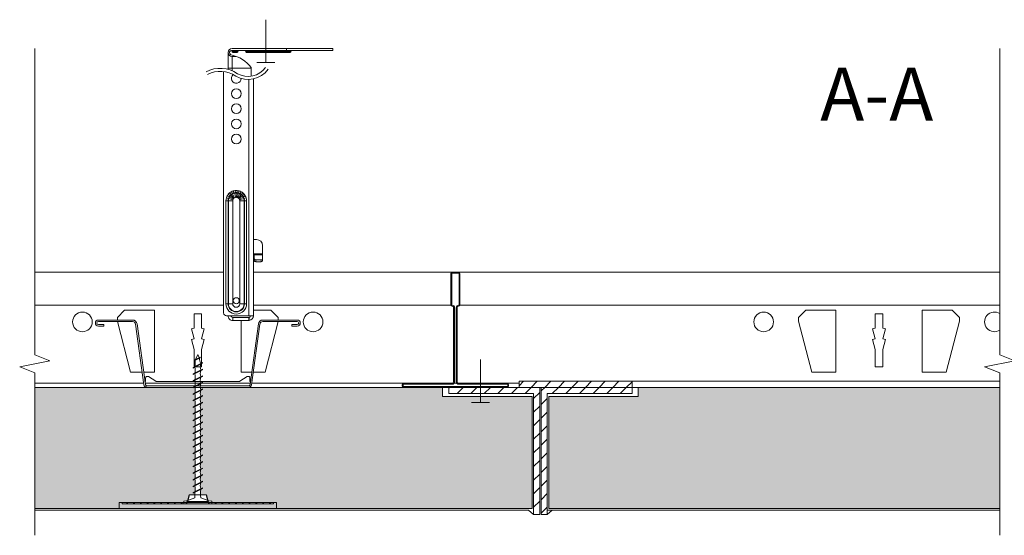
# Model space of a CAD drawing. Units: millimetres. Extents: x 5462 to 6022, y -1139 to -969.
# Drawn here: x 5462 to 5788, y -1139 to -969 of the extents above; entities that cross this region are included whole.
import ezdxf

# ---------------------------------------------------------------- set-up
doc = ezdxf.new("R2010")
doc.units = ezdxf.units.MM
doc.header["$LTSCALE"] = 8
for name, color, linetype, lineweight in [('RFN_02_TILES', 7, 'Continuous', 13), ('RFN_05_TEXT', 7, 'Continuous', 13), ('RFN_06_RFN_SYS_COMP', 1, 'Continuous', 13), ('RFN_07_1_OTHER_COMP', 4, 'Continuous', 9), ('RFN_07_2_OTHER_COMP', 9, 'Continuous', 9)]:
    doc.layers.add(name, color=color, linetype=linetype, lineweight=lineweight)
doc.layers.add('RFN_03_HATCH', color=7, linetype='Continuous', lineweight=9, true_color=0x186891)
doc.styles.add('3_5MM', font='romans.shx', dxfattribs={"height": 3.5})
pattern_1 = [(45, (-20.7748, -105.2087), (-1.122532, 1.122532), [])]

# ---------------------------------------------------------------- blocks, each defined once
blk = doc.blocks.new('T-profile drsn')
at = {"layer": 'RFN_06_RFN_SYS_COMP'}
for p, q in [((13831.54, 1534.5), (13831.54, 1524.19)), ((13831.84, 1534.5), (13831.84, 1524.19)), ((13833.03, 1534.95), (13831.99, 1534.95)), ((13833.03, 1534.65), (13831.99, 1534.65)), ((13834.06, 1534.95), (13833.03, 1534.95)), ((13834.06, 1534.65), (13833.03, 1534.65)), ((13834.22, 1524.19), (13834.22, 1534.5)), ((13834.51, 1524.19), (13834.51, 1534.5)), ((13831.99, 1523.75), (13831.99, 1523.75)), ((13832.44, 1523.3), (13832.44, 1498.73)), ((13832.73, 1523.3), (13832.73, 1498.73)), ((13833.32, 1498.73), (13833.32, 1523.3)), ((13833.62, 1498.73), (13833.62, 1523.3)), ((13834.06, 1523.75), (13834.06, 1523.75)), ((13815.45, 1497.84), (13815.45, 1497.39)), ((13815.75, 1497.84), (13815.75, 1497.39)), ((13831.99, 1498.28), (13815.9, 1498.28)), ((13831.99, 1497.99), (13815.9, 1497.99)), ((13815.9, 1497.24), (13833.62, 1497.24)), ((13815.9, 1496.95), (13833.62, 1496.95)), ((13833.62, 1497.24), (13850.15, 1497.24)), ((13833.62, 1496.95), (13850.15, 1496.95)), ((13850.15, 1498.28), (13834.06, 1498.28)), ((13850.15, 1497.99), (13834.06, 1497.99)), ((13850.31, 1497.39), (13850.31, 1497.84)), ((13850.6, 1497.39), (13850.6, 1497.84))]:
    blk.add_line(p, q, dxfattribs=at)
for centre, radius, start, end in [((13831.99, 1534.5), 0.446, 90, 180), ((13831.99, 1534.5), 0.153, 90, 180), ((13834.06, 1534.5), 0.446, 0, 90), ((13834.06, 1534.5), 0.153, 0, 90), ((13831.99, 1524.19), 0.446, 180, 270), ((13831.99, 1524.19), 0.153, 180, 270), ((13831.99, 1523.3), 0.74, 0, 90), ((13831.99, 1523.3), 0.446, 0, 90), ((13834.06, 1523.3), 0.74, 90, 180), ((13834.06, 1523.3), 0.446, 90, 180), ((13834.06, 1524.19), 0.153, 270, 0), ((13834.06, 1524.19), 0.446, 270, 0), ((13815.9, 1497.84), 0.446, 90, 180), ((13815.9, 1497.39), 0.446, 180, 270), ((13815.9, 1497.84), 0.153, 90, 180), ((13815.9, 1497.39), 0.153, 180, 270), ((13831.99, 1498.73), 0.74, 270, 0), ((13831.99, 1498.73), 0.446, 270, 360), ((13834.06, 1498.73), 0.74, 180, 270), ((13834.06, 1498.73), 0.446, 180, 270), ((13850.15, 1497.84), 0.446, 0, 90), ((13850.15, 1497.84), 0.153, 0, 90), ((13850.15, 1497.39), 0.153, 270, 0), ((13850.15, 1497.39), 0.446, 270, 0)]:
    blk.add_arc(centre, radius, start, end, dxfattribs=at)
blk = doc.blocks.new('Nonius hanger')
at = {"layer": 'RFN_06_RFN_SYS_COMP', "linetype": 'Continuous'}
for p, q in [((36.2, 75.12), (2.9, 75.12)), ((20.85, 74.47), (20.85, 75.12)), ((36.2, 74.47), (36.2, 75.12)), ((1.6, 68.25), (1.6, 73.82)), ((36.2, 74.47), (2.68, 74.47)), ((4.84, 74.21), (2.9, 74.21)), ((2.9, 74.08), (2.9, 74.21)), ((4.84, 74.08), (2.9, 74.08)), ((2.9, 67.8), (2.9, 72.53)), ((2.9, 72.53), (4.29, 72.53)), ((4.58, 73.82), (3.16, 73.82)), ((4.84, 74.08), (4.84, 74.21)), ((22.34, 74.21), (7.43, 74.21)), ((7.43, 74.08), (7.43, 74.21)), ((22.34, 74.08), (7.43, 74.08)), ((22.08, 73.82), (7.69, 73.82)), ((8.89, 74.47), (8.89, 73.82)), ((16.99, 74.47), (16.99, 73.82)), ((18.45, 74.21), (18.45, 74.08)), ((20.88, 74.47), (20.88, 73.82)), ((22.34, 74.21), (22.34, 74.08)), ((1.6, 68.64), (9.24, 68.64))]:
    blk.add_line(p, q, dxfattribs=at)
at = {"layer": 'RFN_06_RFN_SYS_COMP'}
blk.add_line((9.24, 68.84), (9.24, 65.99), dxfattribs=at)
at = {"layer": 'RFN_06_RFN_SYS_COMP', "linetype": 'Continuous', "lineweight": 15}
for p, q in [((0.07, 67.54), (0.07, -12.15)), ((9.99, 65.11), (9.99, 14.35)), ((8.49, 64.91), (8.49, -13.15)), ((1.91, 26.15), (1.29, 26.5)), ((2.19, 26.56), (1.64, 27.01)), ((3.25, 25.41), (2.01, 26.08)), ((2.55, 26.92), (2.09, 27.47)), ((3.37, 25.59), (2.28, 26.48)), ((3.54, 25.75), (2.65, 26.85)), ((3.02, 27.24), (2.68, 27.86)), ((3.73, 25.88), (3.07, 27.13)), ((3.49, 27.43), (3.28, 28.11)), ((4.05, 25.99), (3.77, 27.38)), ((4.02, 27.54), (3.96, 28.24)), ((4.39, 26.01), (4.53, 27.42)), ((4.61, 28.24), (4.54, 27.54)), ((5.04, 27.32), (4.63, 25.96)), ((5.49, 27.13), (4.83, 25.88)), ((5.92, 26.85), (5.02, 25.75)), ((5.28, 28.11), (5.07, 27.43)), ((6.29, 26.48), (5.19, 25.59)), ((6.55, 26.08), (5.31, 25.41)), ((5.88, 27.86), (5.55, 27.24)), ((6.47, 27.47), (6.01, 26.92)), ((6.92, 27.01), (6.37, 26.56)), ((7.27, 26.5), (6.65, 26.15)), ((1.57, 24.85), (0.87, 24.85)), ((0.87, -9.15), (0.87, 24.85)), ((1.7, 25.65), (1.02, 25.86)), ((1.69, 24.85), (1.57, 24.85)), ((1.57, 24.85), (1.57, -9.15)), ((3.11, 24.85), (1.69, 24.85)), ((1.69, -9.15), (1.69, 24.85)), ((3.16, 25.2), (1.81, 25.62)), ((3.11, 24.85), (3.11, -9.15)), ((6.75, 25.62), (5.4, 25.2)), ((5.45, -9.15), (5.45, 24.85)), ((6.87, 24.85), (5.45, 24.85)), ((7.54, 25.86), (6.87, 25.65)), ((6.87, 24.85), (6.87, -9.15)), ((6.87, 24.85), (6.99, 24.85)), ((7.69, 24.85), (6.99, 24.85)), ((6.99, -9.15), (6.99, 24.85)), ((7.69, 24.85), (7.69, -9.15)), ((9.96, 14.35), (9.99, 14.35)), ((9.96, 6.35), (9.96, 14.35)), ((9.99, 12.06), (9.99, 14.35)), ((10.99, 12.06), (9.96, 12.06)), ((12.99, 10.06), (12.99, 7.34)), ((10.18, 7.15), (9.96, 7.15)), ((9.99, 6.35), (9.99, 7.15)), ((10.18, 7.15), (10.18, 7.2)), ((10.18, 7.2), (10.23, 7.2)), ((10.23, 7.34), (12.99, 7.34)), ((10.23, 7), (10.23, 7.34)), ((10.23, 7), (10.23, 5.72)), ((12.99, 7), (10.23, 7)), ((12.99, 7.34), (12.99, 7)), ((12.99, 7), (12.99, 5.72)), ((9.99, 6.35), (9.96, 6.35)), ((9.99, 6.35), (9.99, -13.15)), ((10.23, 5.15), (10.23, 5.72)), ((12.49, 5.35), (10.73, 5.35)), ((10.73, 5.35), (10.73, 4.75)), ((12.49, 4.75), (10.73, 4.75)), ((12.49, 4.75), (12.49, 5.35)), ((12.99, 5.72), (12.99, 5.15)), ((1.57, -9.15), (0.87, -9.15)), ((1.69, -9.15), (1.57, -9.15)), ((1.69, -9.15), (3.11, -9.15)), ((6.87, -9.15), (5.45, -9.15)), ((6.87, -9.15), (6.99, -9.15)), ((7.69, -9.15), (6.99, -9.15)), ((1.07, -13.15), (8.49, -13.15)), ((3.1, -14.65), (3.1, -13.65)), ((8.49, -13.65), (3.1, -13.65)), ((8.49, -14.65), (3.1, -14.65)), ((9.99, -13.15), (8.49, -13.15)), ((8.49, -14.65), (8.49, -13.65)), ((8.49, -13.65), (8.53, -13.65)), ((8.49, -14.65), (8.6, -14.65)), ((8.6, -14.65), (8.53, -13.65))]:
    blk.add_line(p, q, dxfattribs=at)
at = {"layer": 'RFN_06_RFN_SYS_COMP', "linetype": 'Continuous'}
for points in [[(-5.66, 67.46, -0.278989), (4.66, 66.83, 0.381234), (13.98, 68.87, 1.282265)], [(-5.19, 66.58, -0.280304), (4.13, 65.98, 0.382965), (14.79, 68.29, 0.382965)]]:
    blk.add_lwpolyline(points, format="xyb", dxfattribs=at)
at = {"layer": 'RFN_06_RFN_SYS_COMP', "linetype": 'Continuous', "lineweight": 15}
for centre, radius in [((4.28, 60.25), 1.6), ((4.28, 55.25), 1.6), ((4.28, 50.25), 1.6), ((4.28, 45.25), 1.6), ((4.28, -8.15), 1)]:
    blk.add_circle(centre, radius, dxfattribs=at)
at = {"layer": 'RFN_06_RFN_SYS_COMP', "linetype": 'Continuous'}
for centre, radius, start, end in [((2.9, 73.82), 1.3, 90, 180), ((2.9, 73.82), 1.3, 180, 270), ((2.94, 73.85), 0.892, 164.1488, 249.2847), ((2.68, 73.82), 0.648, 90, 155.6017), ((0.33, 62.03), 11.22, 37.369, 78.1731), ((2.64, 74.21), 0.259, 0, 60.0001), ((3.16, 74.08), 0.259, 180, 270), ((4.58, 74.08), 0.259, 270, 0), ((5.1, 74.21), 0.259, 90, 180), ((7.17, 74.21), 0.259, 0, 89.9996), ((7.69, 74.08), 0.259, 180, 270), ((18.19, 74.08), 0.259, 270, 0), ((18.71, 74.21), 0.259, 90.0004, 180), ((22.08, 74.08), 0.259, 270, 0), ((22.6, 74.21), 0.259, 90.0004, 180)]:
    blk.add_arc(centre, radius, start, end, dxfattribs=at)
at = {"layer": 'RFN_06_RFN_SYS_COMP', "linetype": 'Continuous', "lineweight": 15}
for centre, radius, start, end in [((4.28, 65.25), 1.6, 128.2169, 359.7205), ((10.99, 10.06), 2, 0, 90), ((10.69, 5.2), 0.458, 187.0475, 275.6329), ((12.54, 5.2), 0.458, 264.3671, 352.9525), ((4.28, -9.15), 3.41, 180, 0), ((4.28, -9.15), 2.71, 180, 0), ((4.28, -9.15), 2.59, 180, 0), ((4.28, -9.15), 1.17, 180, 0), ((1.07, -12.15), 1, 180, 270), ((8.49, -13.15), 0.5, 274.0563, 0), ((8.49, -13.15), 1.5, 274.0563, 0)]:
    blk.add_arc(centre, radius, start, end, dxfattribs=at)
for centre, start_param, end_param in [((10.73, 5.72), 3.141593, 4.712389), ((12.49, 5.72), 4.712389, 6.283185)]:
    blk.add_ellipse(centre, major_axis=(0.5, 0), ratio=0.75, start_param=start_param, end_param=end_param, dxfattribs=at)
for points in [[(1.02, 25.86), (1.09, 26.08), (1.18, 26.29), (1.29, 26.5)], [(1.29, 26.5), (1.39, 26.68), (1.51, 26.85), (1.64, 27.01)], [(1.64, 27.01), (1.78, 27.18), (1.93, 27.33), (2.09, 27.47)], [(1.91, 26.15), (1.82, 25.99), (1.75, 25.83), (1.7, 25.65)], [(1.81, 25.62), (1.86, 25.78), (1.93, 25.93), (2.01, 26.08)], [(2.19, 26.56), (2.08, 26.44), (1.99, 26.3), (1.91, 26.15)], [(2.01, 26.08), (2.09, 26.22), (2.17, 26.35), (2.28, 26.48)], [(2.09, 27.47), (2.28, 27.62), (2.47, 27.75), (2.68, 27.86)], [(2.55, 26.92), (2.42, 26.82), (2.3, 26.69), (2.19, 26.56)], [(2.28, 26.48), (2.39, 26.61), (2.51, 26.74), (2.65, 26.85)], [(3.02, 27.24), (2.85, 27.15), (2.69, 27.05), (2.55, 26.92)], [(2.65, 26.85), (2.78, 26.96), (2.92, 27.05), (3.07, 27.13)], [(2.68, 27.86), (2.88, 27.96), (3.07, 28.05), (3.28, 28.11)], [(3.49, 27.43), (3.32, 27.38), (3.17, 27.32), (3.02, 27.24)], [(3.07, 27.13), (3.29, 27.25), (3.52, 27.33), (3.77, 27.38)], [(3.28, 28.11), (3.5, 28.18), (3.73, 28.22), (3.96, 28.24)], [(4.02, 27.54), (3.84, 27.52), (3.66, 27.49), (3.49, 27.43)], [(3.77, 27.38), (4.02, 27.43), (4.27, 27.44), (4.53, 27.42)], [(3.96, 28.24), (4.17, 28.26), (4.39, 28.26), (4.61, 28.24)], [(4.54, 27.54), (4.37, 27.56), (4.19, 27.56), (4.02, 27.54)], [(4.39, 26.01), (4.28, 26.02), (4.16, 26.02), (4.05, 25.99)], [(4.53, 27.42), (4.7, 27.4), (4.88, 27.37), (5.04, 27.32)], [(5.07, 27.43), (4.9, 27.49), (4.72, 27.52), (4.54, 27.54)], [(4.61, 28.24), (4.84, 28.22), (5.06, 28.18), (5.28, 28.11)], [(5.04, 27.32), (5.2, 27.27), (5.35, 27.2), (5.49, 27.13)], [(5.55, 27.24), (5.39, 27.32), (5.24, 27.38), (5.07, 27.43)], [(5.28, 28.11), (5.49, 28.05), (5.69, 27.96), (5.88, 27.86)], [(5.49, 27.13), (5.64, 27.05), (5.78, 26.96), (5.92, 26.85)], [(6.01, 26.92), (5.87, 27.05), (5.71, 27.15), (5.55, 27.24)], [(5.88, 27.86), (6.09, 27.75), (6.28, 27.62), (6.47, 27.47)], [(5.92, 26.85), (6.05, 26.74), (6.17, 26.61), (6.29, 26.48)], [(6.37, 26.56), (6.26, 26.69), (6.15, 26.82), (6.01, 26.92)], [(6.29, 26.48), (6.39, 26.35), (6.47, 26.22), (6.55, 26.08)], [(6.65, 26.15), (6.57, 26.3), (6.48, 26.44), (6.37, 26.56)], [(6.47, 27.47), (6.63, 27.33), (6.78, 27.18), (6.92, 27.01)], [(6.55, 26.08), (6.63, 25.93), (6.7, 25.78), (6.75, 25.62)], [(6.87, 25.65), (6.81, 25.83), (6.74, 25.99), (6.65, 26.15)], [(6.92, 27.01), (7.05, 26.85), (7.17, 26.68), (7.27, 26.5)], [(7.27, 26.5), (7.38, 26.29), (7.47, 26.08), (7.54, 25.86)], [(0.87, 24.85), (0.87, 25.19), (0.92, 25.53), (1.02, 25.86)], [(3.16, 25.2), (3.13, 25.08), (3.11, 24.96), (3.11, 24.85)], [(3.25, 25.41), (3.21, 25.34), (3.19, 25.27), (3.16, 25.2)], [(3.37, 25.59), (3.33, 25.53), (3.29, 25.47), (3.25, 25.41)], [(3.54, 25.75), (3.48, 25.7), (3.42, 25.65), (3.37, 25.59)], [(3.73, 25.88), (3.66, 25.84), (3.6, 25.8), (3.54, 25.75)], [(4.05, 25.99), (3.94, 25.97), (3.83, 25.93), (3.73, 25.88)], [(4.63, 25.96), (4.55, 25.99), (4.47, 26), (4.39, 26.01)], [(4.83, 25.88), (4.77, 25.91), (4.7, 25.94), (4.63, 25.96)], [(5.02, 25.75), (4.96, 25.8), (4.9, 25.84), (4.83, 25.88)], [(5.19, 25.59), (5.14, 25.65), (5.08, 25.7), (5.02, 25.75)], [(5.31, 25.41), (5.27, 25.47), (5.23, 25.53), (5.19, 25.59)], [(5.4, 25.2), (5.38, 25.27), (5.35, 25.34), (5.31, 25.41)], [(5.45, 24.85), (5.45, 24.96), (5.43, 25.08), (5.4, 25.2)], [(7.54, 25.86), (7.64, 25.53), (7.69, 25.19), (7.69, 24.85)], [(8.49, -14.65), (8.53, -14.65), (8.57, -14.65), (8.6, -14.65)]]:
    blk.add_open_spline(points, degree=3, dxfattribs=at)
for points, knots in [([(1.7, 25.65), (1.65, 25.52), (1.62, 25.39), (1.58, 25.12), (1.57, 24.98), (1.57, 24.85)], [0, 0, 0, 0, 0.5, 0.5, 1, 1, 1, 1]), ([(1.69, 24.85), (1.69, 24.98), (1.7, 25.11), (1.74, 25.36), (1.77, 25.49), (1.81, 25.62)], [0, 0, 0, 0, 0.5, 0.5, 1, 1, 1, 1]), ([(6.75, 25.62), (6.79, 25.49), (6.82, 25.36), (6.86, 25.11), (6.87, 24.98), (6.87, 24.85)], [0, 0, 0, 0, 0.5, 0.5, 1, 1, 1, 1]), ([(6.99, 24.85), (6.99, 24.98), (6.98, 25.12), (6.94, 25.39), (6.91, 25.52), (6.87, 25.65)], [0, 0, 0, 0, 0.5, 0.5, 1, 1, 1, 1]), ([(1.6, -13.15), (1.6, -13.35), (1.64, -13.55), (1.79, -13.91), (1.9, -14.08), (2.18, -14.35), (2.35, -14.47), (2.71, -14.62), (2.9, -14.65), (3.1, -14.65)], [0, 0, 0, 0, 0.25, 0.25, 0.5, 0.5, 0.75, 0.75, 1, 1, 1, 1]), ([(2.6, -13.15), (2.6, -13.29), (2.66, -13.42), (2.84, -13.6), (2.97, -13.65), (3.1, -13.65)], [0, 0, 0, 0, 0.5, 0.5, 1, 1, 1, 1])]:
    blk.add_open_spline(points, degree=3, knots=knots, dxfattribs=at)
blk = doc.blocks.new('SCF2')
at = {"layer": 'RFN_07_1_OTHER_COMP', "ltscale": 0.1}
blk.add_line((3, 0), (-11.16, 0), dxfattribs=at)
at = {"layer": 'RFN_07_1_OTHER_COMP'}
blk.add_line((3, -3), (3, 3), dxfattribs=at)
blk = doc.blocks.new('omega 2')
at = {"layer": 'RFN_06_RFN_SYS_COMP'}
for p, q in [((-21.99, 11.78), (-33.31, 11.78)), ((-21.99, 11.28), (-33.31, 11.28)), ((-33.31, 10.28), (-31.51, 10.28)), ((-31.51, 9.78), (-33.31, 9.78)), ((-31.51, 10.28), (-31.51, 9.78)), ((-21, 10.42), (-18.26, -9.59)), ((-17.76, -9.52), (-20.5, 10.48)), ((19.55, 10.48), (16.81, -9.52)), ((17.31, -9.59), (20.05, 10.42)), ((32.37, 11.78), (21.04, 11.78)), ((32.37, 11.28), (21.04, 11.28)), ((30.57, 9.78), (30.57, 10.28)), ((30.57, 10.28), (32.37, 10.28)), ((32.37, 9.78), (30.57, 9.78)), ((-17.71, -7.42), (-17.71, -8.42)), ((-14.38, -8.44), (-16.79, -6.91)), ((-13.73, -8.52), (-14.11, -8.52)), ((-13.73, -8.52), (12.79, -8.52)), ((-13.73, -8.52), (-13.73, -8.52)), ((12.79, -8.52), (12.79, -8.52)), ((13.16, -8.52), (12.79, -8.52)), ((15.84, -6.91), (13.43, -8.44)), ((16.76, -8.42), (16.76, -7.42)), ((16.78, -8.35), (16.78, -8.24)), ((16.98, -8.28), (16.96, -8.45)), ((16.32, -9.95), (-17.27, -9.95)), ((16.32, -10.45), (-17.27, -10.45))]:
    blk.add_line(p, q, dxfattribs=at)
at = {"layer": 'RFN_06_RFN_SYS_COMP', "flags": 128}
for points in [[(-17.71, -7.8), (-17.72, -8.18), (-17.73, -8.34), (-17.73, -8.41), (-17.73, -8.45), (-17.74, -8.47), (-17.75, -8.49), (-17.77, -8.5), (-17.79, -8.51), (-17.81, -8.52), (-17.83, -8.51), (-17.86, -8.51), (-17.88, -8.49), (-17.89, -8.47), (-17.9, -8.45), (-17.93, -8.28), (-17.93, -8.28)], [(16.98, -8.28), (16.96, -8.45), (16.95, -8.47), (16.93, -8.49), (16.91, -8.51), (16.89, -8.51), (16.86, -8.52), (16.84, -8.51), (16.82, -8.5), (16.8, -8.49), (16.79, -8.47), (16.78, -8.24), (16.78, -8.24)]]:
    blk.add_lwpolyline(points, dxfattribs=at)
at = {"layer": 'RFN_06_RFN_SYS_COMP'}
for centre, radius, start, end in [((-33.31, 10.78), 1, 90, 270), ((-33.31, 10.78), 0.5, 90, 270), ((-21.99, 10.28), 1.5, 7.7958, 90), ((-21.99, 10.28), 1, 7.7958, 90), ((21.04, 10.28), 1.5, 90, 172.2042), ((21.04, 10.28), 1, 90, 172.2042), ((32.37, 10.78), 1, 270, 90), ((32.37, 10.78), 0.5, 270, 90), ((-17.81, -8.42), 0.1, 187.7958, 0), ((-17.11, -7.42), 0.6, 57.6177, 180), ((-14.11, -8.02), 0.5, 237.6177, 270), ((13.16, -8.02), 0.5, 270, 302.3823), ((16.16, -7.42), 0.6, 0, 122.3823), ((16.86, -8.42), 0.1, 180, 352.2042)]:
    blk.add_arc(centre, radius, start, end, dxfattribs=at)
for points, knots in [([(-17.27, -10.45), (-17.39, -10.45), (-17.51, -10.43), (-17.73, -10.34), (-17.83, -10.28), (-18.1, -10.05), (-18.22, -9.82), (-18.26, -9.59)], [0, 0, 0, 0, 0.25, 0.25, 0.5, 0.5, 1, 1, 1, 1]), ([(-17.27, -9.95), (-17.33, -9.95), (-17.39, -9.94), (-17.51, -9.89), (-17.56, -9.86), (-17.65, -9.78), (-17.69, -9.73), (-17.74, -9.62), (-17.76, -9.57), (-17.76, -9.52)], [0, 0, 0, 0, 0.258964, 0.258964, 0.517929, 0.517929, 0.776893, 0.776893, 1, 1, 1, 1]), ([(16.81, -9.52), (16.8, -9.59), (16.77, -9.67), (16.68, -9.8), (16.63, -9.85), (16.49, -9.93), (16.41, -9.95), (16.33, -9.95), (16.32, -9.95), (16.32, -9.95)], [0, 0, 0, 0, 0.326259, 0.326259, 0.652517, 0.652517, 0.978776, 0.978776, 1, 1, 1, 1]), ([(17.31, -9.59), (17.28, -9.82), (17.16, -10.05), (16.8, -10.36), (16.56, -10.45), (16.32, -10.45)], [0, 0, 0, 0, 0.5, 0.5, 1, 1, 1, 1])]:
    blk.add_open_spline(points, degree=3, knots=knots, dxfattribs=at)
blk = doc.blocks.new('Monolith main runner')
at = {"layer": 'RFN_06_RFN_SYS_COMP', "linetype": 'Continuous', "lineweight": 15}
for p, q in [((0, 0), (62.31, 0)), ((72.24, 0), (318.71, 0)), ((487.38, 0), (326.71, 0)), ((550, 0), (497.31, 0)), ((0, -10.9), (62.31, -10.9)), ((29.65, -12.5), (27.25, -14.9)), ((39.53, -12.5), (29.65, -12.5)), ((39.53, -32.94), (39.53, -12.5)), ((72.24, -10.9), (137.46, -10.9)), ((77.98, -12.5), (72.24, -12.5)), ((80.38, -14.9), (77.98, -12.5)), ((140.38, -10.9), (318.71, -10.9)), ((254.65, -12.5), (252.25, -14.9)), ((264.53, -12.5), (254.65, -12.5)), ((264.53, -32.94), (264.53, -12.5)), ((302.98, -12.5), (293.11, -12.5)), ((293.11, -12.5), (293.11, -32.94)), ((305.38, -14.9), (302.98, -12.5)), ((409.64, -10.9), (326.71, -10.9)), ((487.38, -10.9), (412.55, -10.9)), ((473.44, -14.9), (475.84, -12.5)), ((475.84, -12.5), (485.71, -12.5)), ((550, -10.9), (497.31, -10.9)), ((514.29, -12.5), (524.17, -12.5)), ((524.17, -12.5), (526.57, -14.9)), ((27.25, -14.9), (27.25, -15.77)), ((55.06, -13.67), (52.58, -13.67)), ((52.58, -13.67), (52.58, -18.43)), ((55.06, -18.43), (55.06, -13.67)), ((68.11, -15.9), (68.11, -32.94)), ((80.38, -15.77), (80.38, -14.9)), ((252.25, -14.9), (252.25, -16.16)), ((252.25, -16.16), (256.59, -32.94)), ((280.06, -13.67), (277.58, -13.67)), ((277.58, -13.67), (277.58, -18.43)), ((280.06, -18.43), (280.06, -13.67)), ((301.04, -32.94), (305.38, -16.16)), ((305.38, -16.16), (305.38, -14.9)), ((473.44, -15.77), (473.44, -14.9)), ((498.76, -13.67), (501.24, -13.67)), ((498.76, -18.43), (498.76, -13.67)), ((501.24, -13.67), (501.24, -18.43)), ((526.57, -14.9), (526.57, -15.77)), ((27.28, -16.27), (31.59, -32.94)), ((52.58, -18.43), (51.7, -18.67)), ((51.7, -18.67), (52.58, -21.95)), ((55.94, -18.67), (55.06, -18.43)), ((55.06, -21.95), (55.94, -18.67)), ((76.04, -32.94), (80.36, -16.27)), ((277.58, -18.43), (276.7, -18.67)), ((276.7, -18.67), (277.58, -21.95)), ((280.94, -18.67), (280.06, -18.43)), ((280.06, -21.95), (280.94, -18.67)), ((497.88, -18.67), (498.76, -18.43)), ((498.76, -21.95), (497.88, -18.67)), ((501.24, -18.43), (502.12, -18.67)), ((502.12, -18.67), (501.24, -21.95)), ((526.54, -16.27), (522.23, -32.94)), ((52.58, -21.95), (51.7, -22.19)), ((51.7, -22.19), (52.58, -25.47)), ((55.94, -22.19), (55.06, -21.95)), ((55.06, -25.47), (55.94, -22.19)), ((277.58, -21.95), (276.7, -22.19)), ((276.7, -22.19), (277.58, -25.47)), ((280.94, -22.19), (280.06, -21.95)), ((280.06, -25.47), (280.94, -22.19)), ((497.88, -22.19), (498.76, -21.95)), ((498.76, -25.47), (497.88, -22.19)), ((501.24, -21.95), (502.12, -22.19)), ((502.12, -22.19), (501.24, -25.47)), ((52.58, -25.47), (52.58, -31.17)), ((55.06, -31.17), (55.06, -25.47)), ((277.58, -25.47), (277.58, -31.17)), ((280.06, -31.17), (280.06, -25.47)), ((498.76, -31.17), (498.76, -25.47)), ((501.24, -25.47), (501.24, -31.17)), ((55.06, -31.17), (52.58, -31.17)), ((280.06, -31.17), (277.58, -31.17)), ((498.76, -31.17), (499.15, -31.17)), ((500.9, -31.17), (501.24, -31.17)), ((35.46, -32.94), (31.59, -32.94)), ((39.53, -32.94), (35.97, -32.94)), ((71.67, -32.94), (68.11, -32.94)), ((76.04, -32.94), (72.18, -32.94)), ((264.53, -32.94), (256.59, -32.94)), ((301.04, -32.94), (293.11, -32.94)), ((550, -38), (471.24, -38)), ((550, -36.7), (471.42, -36.7))]:
    blk.add_line(p, q, dxfattribs=at)
at = {"layer": 'RFN_06_RFN_SYS_COMP'}
blk.add_line((138.03, -38), (0, -38), dxfattribs=at)
at = {"layer": 'RFN_06_RFN_SYS_COMP', "linetype": 'Continuous', "lineweight": 15}
for points in [[(485.71, -12.5), (485.71, -32.94), (482.15, -32.94)], [(514.29, -12.5), (514.29, -32.94)], [(477.78, -32.94), (473.46, -16.27)], [(481.64, -32.94), (477.78, -32.94)], [(514.29, -32.94), (517.85, -32.94)], [(518.36, -32.94), (522.23, -32.94)]]:
    blk.add_lwpolyline(points, dxfattribs=at)
at = {"layer": 'RFN_06_RFN_SYS_COMP'}
for points in [[(0, -36.66), (35.97, -36.66)], [(36.48, -36.66), (71.16, -36.66)], [(197.24, -36), (318.71, -36)], [(550, -38), (382.35, -38)], [(550, -36.7), (382.47, -36.7)]]:
    blk.add_lwpolyline(points, dxfattribs=at)
at = {"layer": 'RFN_06_RFN_SYS_COMP', "linetype": 'Continuous', "lineweight": 15}
for centre in [(15.72, -16.37), (91.92, -16.37), (240.72, -16.37), (461.9, -16.37), (538.1, -16.37)]:
    blk.add_circle(centre, 3.25, dxfattribs=at)
blk.add_arc((316.92, -16.37), 3.25, 56.562, 303.438, dxfattribs=at)
blk = doc.blocks.new('screw')
at = {"layer": 'RFN_06_RFN_SYS_COMP'}
for p, q in [((-1104.46, -3620.09), (-1101.39, -3618.49)), ((-1104.46, -3620.3), (-1101.39, -3618.7)), ((-1104.16, -3617.75), (-1102.1, -3616.68)), ((-1104.16, -3617.96), (-1102.1, -3616.89)), ((-1104.46, -3622.26), (-1101.39, -3620.67)), ((-1104.46, -3622.48), (-1101.39, -3620.88)), ((-1104.46, -3624.44), (-1101.39, -3622.85)), ((-1104.46, -3624.65), (-1101.39, -3623.06)), ((-1104.46, -3626.62), (-1101.39, -3625.02)), ((-1104.46, -3626.83), (-1101.39, -3625.24)), ((-1104.46, -3628.8), (-1101.39, -3627.2)), ((-1104.46, -3629.01), (-1101.39, -3627.41)), ((-1104.46, -3630.97), (-1101.39, -3629.38)), ((-1104.46, -3631.19), (-1101.39, -3629.59)), ((-1104.46, -3633.15), (-1101.39, -3631.56)), ((-1104.46, -3633.36), (-1101.39, -3631.77)), ((-1104.46, -3635.33), (-1101.39, -3633.73)), ((-1104.46, -3635.54), (-1101.39, -3633.95)), ((-1104.46, -3637.51), (-1101.39, -3635.91)), ((-1104.46, -3637.72), (-1101.39, -3636.12)), ((-1104.46, -3639.68), (-1101.39, -3638.09)), ((-1104.46, -3639.89), (-1101.39, -3638.3)), ((-1104.46, -3641.86), (-1101.39, -3640.26)), ((-1104.46, -3642.07), (-1101.39, -3640.48)), ((-1104.46, -3644.04), (-1101.39, -3642.44)), ((-1104.46, -3644.25), (-1101.39, -3642.65)), ((-1104.46, -3646.21), (-1101.39, -3644.62)), ((-1104.46, -3646.43), (-1101.39, -3644.83)), ((-1104.46, -3648.39), (-1101.39, -3646.8)), ((-1104.46, -3648.6), (-1101.39, -3647.01)), ((-1104.46, -3650.57), (-1101.39, -3648.97)), ((-1104.46, -3650.78), (-1101.39, -3649.19)), ((-1104.46, -3652.75), (-1101.39, -3651.15)), ((-1104.46, -3652.96), (-1101.39, -3651.36)), ((-1104.46, -3654.92), (-1101.39, -3653.33)), ((-1104.46, -3655.14), (-1101.39, -3653.54)), ((-1104.46, -3657.1), (-1101.39, -3655.51)), ((-1104.46, -3657.31), (-1101.39, -3655.72)), ((-1104.46, -3659.28), (-1101.39, -3657.68)), ((-1104.46, -3659.49), (-1101.39, -3657.9)), ((-1104.46, -3661.45), (-1101.39, -3659.86)), ((-1104.46, -3661.67), (-1101.39, -3660.07))]:
    blk.add_line(p, q, dxfattribs=at)
for points in [[(-1102.44, -3616.86), (-1102.93, -3615.79), (-1103.7, -3617.52)], [(-1104.16, -3617.75), (-1104.16, -3617.96)], [(-1102.1, -3616.89), (-1102.1, -3616.68)], [(-1101.39, -3618.7), (-1101.39, -3618.49)], [(-1104.46, -3620.09), (-1104.46, -3620.3)], [(-1104.46, -3622.26), (-1104.46, -3622.48)], [(-1101.39, -3620.88), (-1101.39, -3620.67)], [(-1101.39, -3623.06), (-1101.39, -3622.85)], [(-1104.46, -3624.44), (-1104.46, -3624.65)], [(-1101.39, -3625.24), (-1101.39, -3625.02)], [(-1104.46, -3626.62), (-1104.46, -3626.83)], [(-1104.46, -3628.8), (-1104.46, -3629.01)], [(-1101.39, -3627.41), (-1101.39, -3627.2)], [(-1104.46, -3630.97), (-1104.46, -3631.19)], [(-1101.39, -3629.59), (-1101.39, -3629.38)], [(-1101.39, -3631.77), (-1101.39, -3631.56)], [(-1104.46, -3633.15), (-1104.46, -3633.36)], [(-1104.46, -3635.33), (-1104.46, -3635.54)], [(-1101.39, -3633.95), (-1101.39, -3633.73)], [(-1104.46, -3637.51), (-1104.46, -3637.72)], [(-1101.39, -3636.12), (-1101.39, -3635.91)], [(-1101.39, -3638.3), (-1101.39, -3638.09)], [(-1104.46, -3639.68), (-1104.46, -3639.89)], [(-1104.46, -3641.86), (-1104.46, -3642.07)], [(-1101.39, -3640.48), (-1101.39, -3640.26)], [(-1104.46, -3644.04), (-1104.46, -3644.25)], [(-1101.39, -3642.65), (-1101.39, -3642.44)], [(-1101.39, -3644.83), (-1101.39, -3644.62)], [(-1104.46, -3646.21), (-1104.46, -3646.43)], [(-1104.46, -3646.21), (-1104.46, -3646.43)], [(-1104.46, -3648.39), (-1104.46, -3648.6)], [(-1101.39, -3647.01), (-1101.39, -3646.8)], [(-1104.46, -3650.57), (-1104.46, -3650.78)], [(-1101.39, -3649.19), (-1101.39, -3648.97)], [(-1101.39, -3651.36), (-1101.39, -3651.15)], [(-1104.46, -3652.75), (-1104.46, -3652.96)], [(-1104.46, -3654.92), (-1104.46, -3655.14)], [(-1101.39, -3653.54), (-1101.39, -3653.33)], [(-1104.46, -3657.1), (-1104.46, -3657.31)], [(-1101.39, -3655.72), (-1101.39, -3655.51)], [(-1101.39, -3657.9), (-1101.39, -3657.68)], [(-1104.46, -3659.28), (-1104.46, -3659.49)], [(-1104.46, -3661.45), (-1104.46, -3661.67)], [(-1101.39, -3660.07), (-1101.39, -3659.86)], [(-1107.55, -3664.26), (-1107.55, -3665.19), (-1102.94, -3665.19)], [(-1102.92, -3665.19), (-1098.3, -3665.19), (-1098.3, -3664.26)]]:
    blk.add_lwpolyline(points, dxfattribs=at)
for centre, radius, start, end in [((-1107.4, -3618.62), 3.66, 340.8736, 12.9494), ((-1099.3, -3617.16), 3.06, 177.7014, 211.6234), ((-1099.54, -3619.96), 2.56, 157.462, 202.538), ((-1106.31, -3621.01), 2.56, 337.462, 22.538), ((-1106.31, -3623.19), 2.56, 337.462, 22.538), ((-1099.54, -3622.14), 2.56, 157.462, 202.538), ((-1106.31, -3625.37), 2.56, 337.462, 22.538), ((-1099.54, -3624.31), 2.56, 157.462, 202.538), ((-1099.54, -3626.49), 2.56, 157.462, 202.538), ((-1106.31, -3627.54), 2.56, 337.462, 22.538), ((-1106.31, -3629.72), 2.56, 337.462, 22.538), ((-1099.54, -3628.67), 2.56, 157.462, 202.538), ((-1106.31, -3631.9), 2.56, 337.462, 22.538), ((-1099.54, -3630.84), 2.56, 157.462, 202.538), ((-1099.54, -3633.02), 2.56, 157.462, 202.538), ((-1106.31, -3634.07), 2.56, 337.462, 22.538), ((-1106.31, -3636.25), 2.56, 337.462, 22.538), ((-1099.54, -3635.2), 2.56, 157.462, 202.538), ((-1106.31, -3638.43), 2.56, 337.462, 22.538), ((-1099.54, -3637.38), 2.56, 157.462, 202.538), ((-1099.54, -3639.55), 2.56, 157.462, 202.538), ((-1106.31, -3640.61), 2.56, 337.462, 22.538), ((-1106.31, -3642.78), 2.56, 337.462, 22.538), ((-1099.54, -3641.73), 2.56, 157.462, 202.538), ((-1106.31, -3644.96), 2.56, 337.462, 22.538), ((-1099.54, -3643.91), 2.56, 157.462, 202.538), ((-1099.54, -3646.09), 2.56, 157.462, 202.538), ((-1099.54, -3646.09), 2.56, 157.462, 202.538), ((-1106.31, -3647.14), 2.56, 337.462, 22.538), ((-1106.31, -3649.31), 2.56, 337.462, 22.538), ((-1099.54, -3648.26), 2.56, 157.462, 202.538), ((-1106.31, -3651.49), 2.56, 337.462, 22.538), ((-1099.54, -3650.44), 2.56, 157.462, 202.538), ((-1099.54, -3652.62), 2.56, 157.462, 202.538), ((-1106.31, -3653.67), 2.56, 337.462, 22.538), ((-1106.31, -3655.85), 2.56, 337.462, 22.538), ((-1099.54, -3654.79), 2.56, 157.462, 202.538), ((-1106.31, -3658.02), 2.56, 337.462, 22.538), ((-1099.54, -3656.97), 2.56, 157.462, 202.538), ((-1099.54, -3659.15), 2.56, 157.462, 202.538), ((-1106.31, -3660.2), 2.56, 337.462, 22.538), ((-1110.64, -3662.26), 6.76, 352.6189, 7.3811), ((-1091.54, -3661.74), 10.46, 172.3432, 187.6568), ((-1108.48, -3654.98), 9.33, 275.7185, 299.1122), ((-1097.37, -3654.98), 9.33, 240.8878, 264.2815)]:
    blk.add_arc(centre, radius, start, end, dxfattribs=at)
blk = doc.blocks.new('intersection bracket')
at = {"layer": 'RFN_06_RFN_SYS_COMP', "linetype": 'Continuous', "lineweight": 0}
h = blk.add_hatch(dxfattribs=at)
h.set_pattern_fill('ANSI31', color=256, scale=0.5, style=0)
h.set_pattern_definition(pattern_1)
edge = h.paths.add_edge_path()
edge.add_arc((21.72, 0.5), 1, 270, 345.9638)
edge.add_line((22.69, 0.26), (23.25, 2.5))
edge.add_line((23.25, 2.5), (23.12, 2.5))
edge.add_line((23.12, 2.5), (22.59, 0.38))
edge.add_arc((22.11, 0.5), 0.5, 270, 345.9638, ccw=False)
edge.add_line((22.11, 0), (1, 0))
edge.add_line((1, 0), (1, -0.5))
edge.add_line((1, -0.5), (21.72, -0.5))
h = blk.add_hatch(dxfattribs=at)
h.set_pattern_fill('ANSI31', color=256, scale=0.5, style=0)
h.set_pattern_definition(pattern_1)
edge = h.paths.add_edge_path()
edge.add_line((28.88, 2.5), (28.75, 2.5))
edge.add_line((28.75, 2.5), (29.31, 0.26))
edge.add_arc((30.28, 0.5), 1, 194.0362, 270)
edge.add_line((30.28, -0.5), (51, -0.5))
edge.add_line((51, -0.5), (51, 0))
edge.add_line((51, 0), (29.89, 0))
edge.add_arc((29.89, 0.5), 0.5, 194.0362, 270, ccw=False)
edge.add_line((29.41, 0.38), (28.88, 2.5))
at = {"layer": 'RFN_06_RFN_SYS_COMP', "linetype": 'Continuous', "lineweight": 15}
for p, q in [((1, -0.5), (1, 0)), ((1, 0), (22.11, 0)), ((22.59, 0.38), (23.12, 2.5)), ((22.69, 0.26), (23.25, 2.5)), ((29.31, 0.26), (22.69, 0.26)), ((23.12, 2.5), (23.25, 2.5)), ((23.25, 2.5), (28.75, 2.5)), ((28.75, 2.5), (29.31, 0.26)), ((28.75, 2.5), (28.88, 2.5)), ((28.88, 2.5), (29.41, 0.38)), ((29.89, 0), (51, 0)), ((51, 0), (51, -0.5)), ((1, -0.5), (21.72, -0.5)), ((30.28, -0.5), (51, -0.5))]:
    blk.add_line(p, q, dxfattribs=at)
for centre, radius, start, end in [((21.72, 0.5), 1, 270, 345.9638), ((22.11, 0.5), 0.5, 270, 345.9638), ((30.28, 0.5), 1, 194.0362, 270), ((29.89, 0.5), 0.5, 194.0362, 270)]:
    blk.add_arc(centre, radius, start, end, dxfattribs=at)
for points in [[(21.72, -0.5), (21.72, -0.5), (23.64, -0.5), (26, -0.5)], [(26, -0.5), (28.36, -0.5), (30.28, -0.5), (30.28, -0.5)]]:
    blk.add_open_spline(points, degree=3, dxfattribs=at)

msp = doc.modelspace()

# ---------------------------------------------------------------- hatches: boundary and pattern name
at = {"layer": 'RFN_03_HATCH'}
h = msp.add_hatch(color=256, dxfattribs=at)
h.dxf.hatch_style = 1
h.paths.add_polyline_path([(5522.03, -1090.4, 0.078862), (5522.22, -1091.18), (5522.74, -1090.91), (5522.74, -1091.13), (5522.22, -1091.4, 0.199257), (5522.22, -1093.36), (5522.74, -1093.09), (5522.74, -1093.3), (5522.22, -1093.57, 0.199257), (5522.22, -1095.54), (5522.74, -1095.27), (5522.74, -1095.48), (5522.22, -1095.75, 0.199257), (5522.22, -1097.72), (5522.74, -1097.44), (5522.74, -1097.66), (5522.22, -1097.93, 0.199257), (5522.22, -1099.89), (5522.74, -1099.62), (5522.74, -1099.83), (5522.22, -1100.11, 0.199257), (5522.22, -1102.07), (5522.74, -1101.8), (5522.74, -1102.01), (5522.22, -1102.28, 0.199257), (5522.22, -1104.25), (5522.74, -1103.98), (5522.74, -1104.19), (5522.22, -1104.46, 0.199257), (5522.22, -1106.43), (5522.74, -1106.15), (5522.74, -1106.37), (5522.22, -1106.64, 0.199257), (5522.22, -1108.6), (5522.74, -1108.33), (5522.74, -1108.54), (5522.22, -1108.82, 0.199257), (5522.22, -1110.78), (5522.74, -1110.51), (5522.74, -1110.72), (5522.22, -1110.99, 0.199257), (5522.22, -1112.96), (5522.74, -1112.69), (5522.74, -1112.9), (5522.22, -1113.17, 0.199257), (5522.22, -1115.13), (5522.74, -1114.86), (5522.74, -1115.08), (5522.22, -1115.35, 0.199257), (5522.22, -1117.31), (5522.74, -1117.04), (5522.74, -1117.25), (5522.22, -1117.52, 0.199257), (5522.22, -1119.49), (5522.74, -1119.22), (5522.74, -1119.43), (5522.22, -1119.7, 0.199257), (5522.22, -1121.67), (5522.74, -1121.39), (5522.74, -1121.61), (5522.22, -1121.88, 0.199257), (5522.22, -1123.84), (5522.74, -1123.57), (5522.74, -1123.78), (5522.22, -1124.06, 0.044277), (5522.13, -1125.9), (5523.94, -1125.9), (5524.07, -1125.9), (5524.53, -1127.75, 0.035303), (5525.83, -1127.98), (5525.83, -1128.4), (5546.19, -1128.4), (5547.19, -1128.4), (5547.19, -1130.4), (5631.63, -1130.4), (5631.63, -1093.4), (5602.08, -1093.4), (5602.08, -1090.4)])
h.paths.add_polyline_path([(5516.58, -1128.4), (5516.58, -1127.98, 0.034689), (5517.86, -1127.76), (5518.32, -1125.9), (5518.44, -1125.9), (5520.25, -1125.9, 0.029535), (5520.19, -1125.11), (5519.67, -1125.38), (5519.67, -1125.17), (5520.19, -1124.9, 0.199257), (5520.19, -1122.93), (5519.67, -1123.2), (5519.67, -1122.99), (5520.19, -1122.72, 0.199257), (5520.19, -1120.75), (5519.67, -1121.02), (5519.67, -1120.81), (5520.19, -1120.54, 0.199257), (5520.19, -1118.58), (5519.67, -1118.85), (5519.67, -1118.63), (5520.19, -1118.36, 0.199257), (5520.19, -1116.4), (5519.67, -1116.67), (5519.67, -1116.46), (5520.19, -1116.19, 0.199257), (5520.19, -1114.22), (5519.67, -1114.49), (5519.67, -1114.28), (5520.19, -1114.01, 0.199257), (5520.19, -1112.04), (5519.67, -1112.32), (5519.67, -1112.1), (5520.19, -1111.83, 0.199257), (5520.19, -1109.87), (5519.67, -1110.14), (5519.67, -1109.93), (5520.19, -1109.65, 0.199257), (5520.19, -1107.69), (5519.67, -1107.96), (5519.67, -1107.75), (5520.19, -1107.48, 0.199257), (5520.19, -1105.51), (5519.67, -1105.78), (5519.67, -1105.57), (5520.19, -1105.3, 0.199257), (5520.19, -1103.34), (5519.67, -1103.61), (5519.67, -1103.39), (5520.19, -1103.12, 0.199257), (5520.19, -1101.16), (5519.67, -1101.43), (5519.67, -1101.22), (5520.19, -1100.95, 0.199257), (5520.19, -1098.98), (5519.67, -1099.25), (5519.67, -1099.04), (5520.19, -1098.77, 0.199257), (5520.19, -1096.8), (5519.67, -1097.07), (5519.67, -1096.86), (5520.19, -1096.59, 0.199257), (5520.19, -1094.63), (5519.67, -1094.9), (5519.67, -1094.69), (5520.19, -1094.41, 0.199257), (5520.19, -1092.45), (5519.67, -1092.72), (5519.67, -1092.51), (5520.19, -1092.24, 0.185), (5520.24, -1090.4), (5519.94, -1090.4), (5519.67, -1090.54), (5519.67, -1090.4), (5504.41, -1090.4), (5467.39, -1090.4), (5467.39, -1130.4), (5495.19, -1130.4), (5495.19, -1128.4)])
msp.add_hatch(color=256, dxfattribs=at).paths.add_polyline_path([(5786.1, -1090.4), (5666.63, -1090.4), (5666.63, -1093.4), (5637.13, -1093.4), (5637.13, -1130.4), (5786.1, -1130.4)])
at = {"layer": 'RFN_06_RFN_SYS_COMP'}
h = msp.add_hatch(dxfattribs=at)
h.set_pattern_fill('ANSI31', color=256, style=0)
h.paths.add_polyline_path([(5627.38, -1090.4), (5627.38, -1088.4), (5664.63, -1088.4), (5664.63, -1090.4)])
h = msp.add_hatch(dxfattribs=at)
h.set_pattern_fill('ANSI31', color=256, style=0)
h.paths.add_polyline_path([(5634.13, -1090.4), (5604.13, -1090.4), (5604.13, -1092.4), (5632.13, -1092.4), (5632.13, -1132.37), (5634.13, -1132.37)])
h = msp.add_hatch(dxfattribs=at)
h.set_pattern_fill('ANSI31', color=256, style=0)
h.paths.add_polyline_path([(5634.63, -1090.4), (5664.63, -1090.4), (5664.63, -1092.4), (5636.63, -1092.4), (5636.63, -1132.37), (5634.63, -1132.37)])
at = {"layer": 'RFN_07_2_OTHER_COMP'}
h = msp.add_hatch(color=256, dxfattribs=at)
h.dxf.hatch_style = 1
h.paths.add_polyline_path([(5525.48, -1128.9), (5521.22, -1128.9), (5516.58, -1128.9), (5496.19, -1128.9), (5496.19, -1128.4), (5495.19, -1128.4), (5495.19, -1130.4), (5547.19, -1130.4), (5547.19, -1128.4), (5546.19, -1128.4), (5546.19, -1128.9)])

# ---------------------------------------------------------------- linework, layer by layer
at = {"layer": 'RFN_02_TILES'}
for p, q in [((5602.08, -1090.4), (5602.08, -1093.4)), ((5602.08, -1093.4), (5631.63, -1093.4)), ((5631.63, -1093.4), (5631.63, -1130.4)), ((5521.19, -1128.4), (5495.19, -1128.4)), ((5495.19, -1128.4), (5495.19, -1130.4)), ((5521.19, -1128.4), (5547.19, -1128.4)), ((5547.19, -1128.4), (5547.19, -1130.4)), ((5551.22, -1130.4), (5467.39, -1130.4)), ((5467.39, -1130.9), (5566.21, -1130.9)), ((5467.39, -1130.9), (5630.48, -1130.9)), ((5636.63, -1130.9), (5786.1, -1130.9))]:
    msp.add_line(p, q, dxfattribs=at)
at = {"layer": 'RFN_02_TILES', "color": 7, "linetype": 'Continuous', "lineweight": 15}
msp.add_line((5527.33, -1130.4), (5631.63, -1130.4), dxfattribs=at)
at = {"layer": 'RFN_02_TILES'}
msp.add_lwpolyline([(5786.1, -1130.4), (5637.13, -1130.4), (5637.13, -1093.4), (5666.63, -1093.4), (5666.63, -1090.4), (5786.1, -1090.4)], close=True, dxfattribs=at)
at = {"layer": 'RFN_06_RFN_SYS_COMP'}
msp.add_line((5627.38, -1090.4), (5623.43, -1090.4), dxfattribs=at)
for points in [[(5539.05, -1089.06), (5627.38, -1089.06)], [(5623.43, -1089.06), (5627.38, -1089.06)], [(5627.38, -1090.4), (5627.38, -1088.4), (5664.63, -1088.4), (5664.63, -1090.4), (5627.38, -1090.4)], [(5467.39, -1090.4), (5625.17, -1090.4)], [(5467.39, -1090.4), (5627.72, -1090.4)], [(5634.13, -1090.4), (5604.13, -1090.4), (5604.13, -1092.4), (5632.13, -1092.4), (5632.13, -1132.37), (5634.13, -1132.37), (5634.13, -1090.4)], [(5634.63, -1090.4), (5664.63, -1090.4), (5664.63, -1092.4), (5636.63, -1092.4), (5636.63, -1132.37), (5634.63, -1132.37), (5634.63, -1090.4)]]:
    msp.add_lwpolyline(points, dxfattribs=at)
at = {"layer": 'RFN_07_1_OTHER_COMP'}
msp.add_lwpolyline([(5664.63, -1090.4), (5786.1, -1090.4)], dxfattribs=at)
at = {"layer": 'RFN_07_2_OTHER_COMP'}
for points in [[(5467.39, -978.53), (5467.39, -1079.63), (5472.39, -1081.63), (5462.39, -1083.63), (5467.39, -1085.63), (5467.39, -1139.25)], [(5786.1, -978.53), (5786.1, -1079.63), (5791.1, -1081.63), (5781.1, -1083.63), (5786.1, -1085.63), (5786.1, -1139.25)], [(5632.13, -1132.37), (5630.48, -1130.9)], [(5636.63, -1132.37), (5638.27, -1130.9)]]:
    msp.add_lwpolyline(points, dxfattribs=at)

# ---------------------------------------------------------------- block references
for name, p in [('Nonius hanger', (5529.63, -1053.65)), ('Monolith main runner', (5467.39, -1052.4)), ('screw', (6624.13, 2536.29))]:
    msp.add_blockref(name, p)
at = {"layer": 'RFN_02_TILES'}
msp.add_blockref('omega 2', (5521.68, -1079.95), dxfattribs=at)
at = {"layer": 'RFN_03_HATCH'}
msp.add_blockref('intersection bracket', (5495.19, -1128.4), dxfattribs=at)
at = {"layer": 'RFN_06_RFN_SYS_COMP', "xscale": -1}
msp.add_blockref('T-profile drsn', (19439.33, -2587.35), dxfattribs=at)
at = {"layer": 'RFN_07_1_OTHER_COMP', "rotation": 270}
for p in [(5543.69, -980.16), (5614.57, -1092.4)]:
    msp.add_blockref('SCF2', p, dxfattribs=at)

# ---------------------------------------------------------------- texts
at = {"layer": 'RFN_05_TEXT', "insert": (5726.81, -984.79), "char_height": 17.5, "width": 41.958, "attachment_point": 1, "style": '3_5MM'}
msp.add_mtext('A-A', dxfattribs=at)

doc.saveas('drawing.dxf')
